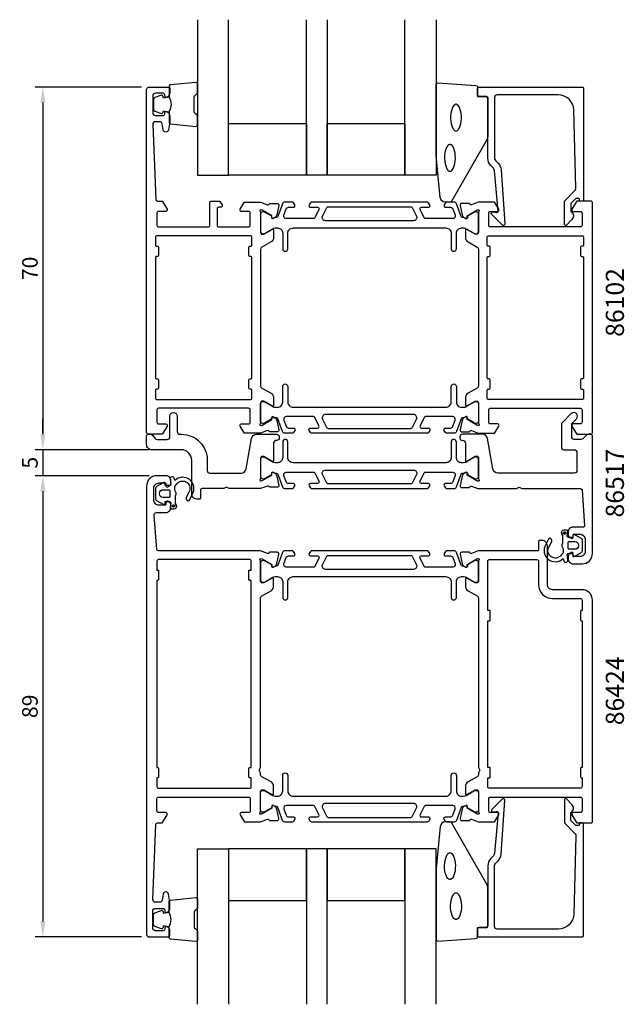
# Model space of a CAD drawing. Extents: x 111 to 228, y -25 to 165.
import ezdxf

# ---------------------------------------------------------------- set-up
doc = ezdxf.new("R2010")
doc.units = 0
doc.header["$LTSCALE"] = 2.5
doc.layers.get('DEFPOINTS').update_dxf_attribs({"linetype": 'CONTINUOUS'})
for name, color, linetype in [('sapa_artikelnr', 4, 'CONTINUOUS'), ('sapa_fogband', 2, 'CONTINUOUS'), ('sapa_glas', 4, 'CONTINUOUS'), ('sapa_matt', 1, 'CONTINUOUS'), ('sapa_profil', 7, 'CONTINUOUS')]:
    doc.layers.add(name, color=color, linetype=linetype)
doc.styles.add('ISO', font='isocp3.shx')
doc.dimstyles.new('MASKIN', dxfattribs={"dimscale": 0, "dimtxt": 3, "dimasz": 3, "dimexe": 1.5, "dimexo": 1.5, "dimgap": 1, "dimtad": 1, "dimtoh": 1, "dimdec": 1, "dimlfac": -1, "dimdsep": 46, "dimtxsty": 'ISO', "dimcen": -5, "dimclrd": 256, "dimclre": 256, "dimclrt": 2, "dimazin": 0, "dimtfac": 1, "dimtdec": 1, "dimtmove": 2, "dimatfit": 3, "dimfxl": 1, "dimtolj": 1, "dimarcsym": 0})

# ---------------------------------------------------------------- blocks, each defined once
blk = doc.blocks.new('*D2')
at = {"layer": 'DEFPOINTS', "color": 0, "transparency": 16777216}
for p in [(137.91, 77.15), (115.91, -11.85), (136.41, -11.85)]:
    blk.add_point(p, dxfattribs=at)
at = {"layer": 'sapa_matt', "lineweight": -2, "transparency": 16777216}
for p, q in [((136.41, 77.15), (114.41, 77.15)), ((115.91, 74.15), (115.91, -8.85)), ((134.91, -11.85), (114.41, -11.85))]:
    blk.add_line(p, q, dxfattribs=at)
at = {"layer": 'sapa_matt', "transparency": 16777216}
for points in [[(115.41, 74.15), (116.41, 74.15), (115.91, 77.15)], [(115.41, -8.85), (116.41, -8.85), (115.91, -11.85)]]:
    blk.add_solid(points, dxfattribs=at)
at = {"layer": 'sapa_matt', "color": 2, "transparency": 16777216, "insert": (113.41, 32.65), "char_height": 3, "attachment_point": 5, "rotation": 90, "style": 'ISO'}
blk.add_mtext('\\A1;89', dxfattribs=at)
blk = doc.blocks.new('*D1')
at = {"layer": 'DEFPOINTS', "color": 0, "transparency": 16777216}
for p in [(137.91, 82.15), (115.91, 77.15), (137.91, 77.15)]:
    blk.add_point(p, dxfattribs=at)
at = {"layer": 'sapa_matt', "lineweight": -2, "transparency": 16777216}
for p, q in [((115.91, 85.15), (115.91, 88.15)), ((136.41, 82.15), (114.41, 82.15)), ((115.91, 82.15), (115.91, 77.15)), ((136.41, 77.15), (114.41, 77.15)), ((115.91, 74.15), (115.91, 71.15))]:
    blk.add_line(p, q, dxfattribs=at)
at = {"layer": 'sapa_matt', "transparency": 16777216}
for points in [[(115.41, 85.15), (116.41, 85.15), (115.91, 82.15)], [(115.41, 74.15), (116.41, 74.15), (115.91, 77.15)]]:
    blk.add_solid(points, dxfattribs=at)
at = {"layer": 'sapa_matt', "color": 2, "transparency": 16777216, "insert": (113.41, 79.65), "char_height": 3, "attachment_point": 5, "rotation": 90, "style": 'ISO'}
blk.add_mtext('\\A1;5', dxfattribs=at)
blk = doc.blocks.new('*D0')
at = {"layer": 'DEFPOINTS', "color": 0, "transparency": 16777216}
for p in [(136.41, 152.15), (115.91, 82.15), (137.91, 82.15)]:
    blk.add_point(p, dxfattribs=at)
at = {"layer": 'sapa_matt', "lineweight": -2, "transparency": 16777216}
for p, q in [((134.91, 152.15), (114.41, 152.15)), ((115.91, 149.15), (115.91, 85.15)), ((136.41, 82.15), (114.41, 82.15))]:
    blk.add_line(p, q, dxfattribs=at)
at = {"layer": 'sapa_matt', "transparency": 16777216}
for points in [[(115.41, 149.15), (116.41, 149.15), (115.91, 152.15)], [(115.41, 85.15), (116.41, 85.15), (115.91, 82.15)]]:
    blk.add_solid(points, dxfattribs=at)
at = {"layer": 'sapa_matt', "color": 2, "transparency": 16777216, "insert": (113.41, 117.15), "char_height": 3, "attachment_point": 5, "rotation": 90, "style": 'ISO'}
blk.add_mtext('\\A1;70', dxfattribs=at)

msp = doc.modelspace()

# ---------------------------------------------------------------- hatches: boundary and pattern name
at = {"layer": 'sapa_profil'}
for points in [[(141.34, 71.31, 1), (140.84, 71.31, 1)], [(216.28, 66.08, 1), (216.78, 66.08, 1)]]:
    msp.add_hatch(color=2, dxfattribs=at).paths.add_polyline_path(points)

# ---------------------------------------------------------------- linework, layer by layer
at = {"layer": 'sapa_fogband'}
for points in [[(140.24, 150.2, -0.285714), (140.24, 147.4), (140.24, 145.32, 0.38826), (140.51, 145.03), (145.41, 144.56, 0.440652), (145.74, 144.86), (145.74, 146.57, 0.339454), (145.52, 146.86), (145.3, 147.06, -0.339454), (145.08, 147.35), (145.08, 150.25, -0.339454), (145.3, 150.54), (145.52, 150.74, 0.339454), (145.74, 151.03), (145.74, 152.74, 0.440652), (145.41, 153.04), (140.51, 152.57, 0.38826), (140.24, 152.27), (140.24, 150.21)], [(140.24, 150.21), (139.15, 150.02), (139.04, 150.45, 0.443016), (138.77, 150.58), (137.5, 150.11, 0.312536), (137.24, 149.73), (137.24, 147.86, 0.312536), (137.5, 147.49), (138.77, 147.01, 0.443016), (139.04, 147.15), (139.15, 147.58), (140.22, 147.39)], [(140.24, -9.91, 0.285714), (140.24, -7.11), (140.24, -5.03, -0.38826), (140.51, -4.73), (145.41, -4.27, -0.440652), (145.74, -4.57), (145.74, -6.28, -0.339454), (145.52, -6.56), (145.3, -6.77, 0.339454), (145.08, -7.06), (145.08, -9.95, 0.339454), (145.3, -10.24), (145.52, -10.45, -0.339454), (145.74, -10.74), (145.74, -12.45, -0.440652), (145.41, -12.74), (140.51, -12.28, -0.38826), (140.24, -11.98), (140.24, -9.92)], [(140.24, -9.92), (139.15, -9.72), (139.04, -10.16, -0.443016), (138.77, -10.29), (137.5, -9.81, -0.312536), (137.24, -9.44), (137.24, -7.57, -0.312536), (137.5, -7.2), (138.77, -6.72, -0.443016), (139.04, -6.85), (139.15, -7.29), (140.22, -7.1)]]:
    msp.add_lwpolyline(points, format="xyb", dxfattribs=at)
for points in [[(193.57, 129.94, -0.391519), (192.57, 130.86), (191.74, 138.92, -0.019528), (191.74, 138.96), (191.74, 152.64, -0.427966), (192.06, 152.94), (199.44, 152.46, -0.400593), (199.73, 152.16), (199.73, 150.34), (201.43, 150.34, -0.414214), (201.73, 150.04), (201.73, 142.62, -0.137934), (201.58, 142.1), (194.78, 130.18, -0.261347), (194.35, 129.94)], [(193.57, 10.35, 0.391519), (192.57, 9.43), (191.74, 1.37, 0.019528), (191.74, 1.33), (191.74, -12.35, 0.427966), (192.06, -12.65), (199.44, -12.16, 0.400593), (199.73, -11.86), (199.73, -10.05), (201.43, -10.05, 0.414214), (201.73, -9.75), (201.73, -2.33, 0.137934), (201.58, -1.81), (194.78, 10.11, 0.261347), (194.35, 10.35)]]:
    msp.add_lwpolyline(points, format="xyb", close=True, dxfattribs=at)
at = {"layer": 'sapa_fogband', "flags": 128}
for points in [[(195.59, 143.63), (195.75, 143.67), (195.92, 143.78), (196.1, 143.99), (196.27, 144.29), (196.42, 144.66), (196.53, 145.1), (196.6, 145.59), (196.64, 146.09), (196.63, 146.61), (196.57, 147.11), (196.48, 147.57), (196.35, 147.98), (196.19, 148.32), (196.01, 148.57), (195.83, 148.73), (195.67, 148.81), (195.51, 148.81), (195.34, 148.73), (195.17, 148.57), (194.99, 148.32), (194.83, 147.98), (194.7, 147.57), (194.6, 147.11), (194.55, 146.61), (194.54, 146.09), (194.57, 145.59), (194.65, 145.1), (194.76, 144.66), (194.91, 144.29), (195.08, 143.99), (195.26, 143.78), (195.43, 143.67)], [(194.42, 135.91), (194.58, 135.94), (194.76, 136.06), (194.94, 136.26), (195.11, 136.56), (195.25, 136.94), (195.36, 137.38), (195.44, 137.86), (195.47, 138.37), (195.46, 138.88), (195.41, 139.38), (195.31, 139.85), (195.18, 140.26), (195.02, 140.6), (194.85, 140.85), (194.67, 141.01), (194.5, 141.08), (194.35, 141.08), (194.18, 141.01), (194, 140.85), (193.82, 140.6), (193.67, 140.26), (193.53, 139.85), (193.44, 139.38), (193.39, 138.88), (193.38, 138.37), (193.41, 137.86), (193.48, 137.38), (193.6, 136.94), (193.74, 136.56), (193.91, 136.26), (194.09, 136.06), (194.27, 135.94)], [(194.42, 4.38), (194.58, 4.35), (194.76, 4.24), (194.94, 4.03), (195.11, 3.73), (195.25, 3.35), (195.36, 2.91), (195.44, 2.43), (195.47, 1.92), (195.46, 1.41), (195.41, 0.91), (195.31, 0.45), (195.18, 0.04), (195.02, -0.3), (194.85, -0.56), (194.67, -0.72), (194.5, -0.79), (194.35, -0.79), (194.18, -0.72), (194, -0.56), (193.82, -0.3), (193.67, 0.04), (193.53, 0.45), (193.44, 0.91), (193.39, 1.41), (193.38, 1.92), (193.41, 2.43), (193.48, 2.91), (193.6, 3.35), (193.74, 3.73), (193.91, 4.03), (194.09, 4.24), (194.27, 4.35)], [(195.59, -3.34), (195.75, -3.37), (195.92, -3.49), (196.1, -3.7), (196.27, -3.99), (196.42, -4.37), (196.53, -4.81), (196.6, -5.29), (196.64, -5.8), (196.63, -6.32), (196.57, -6.81), (196.48, -7.28), (196.35, -7.69), (196.19, -8.03), (196.01, -8.28), (195.83, -8.44), (195.67, -8.51), (195.51, -8.51), (195.34, -8.44), (195.17, -8.28), (194.99, -8.03), (194.83, -7.69), (194.7, -7.28), (194.6, -6.81), (194.55, -6.32), (194.54, -5.8), (194.57, -5.29), (194.65, -4.81), (194.76, -4.37), (194.91, -3.99), (195.08, -3.7), (195.26, -3.49), (195.43, -3.37)]]:
    msp.add_lwpolyline(points, close=True, dxfattribs=at)
at = {"layer": 'sapa_glas'}
for points in [[(145.74, 165.14), (145.74, 135.14), (151.74, 135.14), (151.74, 165.14)], [(170.74, 165.14), (170.74, 135.14), (166.74, 135.14), (166.74, 165.14)], [(191.74, 165.14), (191.74, 135.14), (185.74, 135.14), (185.74, 165.14)], [(145.74, -24.85), (145.74, 5.15), (151.74, 5.15), (151.74, -24.85)], [(170.74, -24.85), (170.74, 5.15), (166.74, 5.15), (166.74, -24.85)], [(191.74, -24.85), (191.74, 5.15), (185.74, 5.15), (185.74, -24.85)]]:
    msp.add_lwpolyline(points, dxfattribs=at)
for points in [[(151.74, 145.14), (166.74, 145.14), (166.74, 135.14), (151.74, 135.14)], [(170.74, 145.14), (185.74, 145.14), (185.74, 135.14), (170.74, 135.14)], [(151.74, -4.85), (166.74, -4.85), (166.74, 5.15), (151.74, 5.15)], [(170.74, -4.85), (185.74, -4.85), (185.74, 5.15), (170.74, 5.15)]]:
    msp.add_lwpolyline(points, close=True, dxfattribs=at)
at = {"layer": 'sapa_profil'}
for points in [[(160.06, 88.3, -0.57735), (160.35, 88.49), (160.64, 88.33, -0.221695), (161.04, 87.79), (161.42, 85.98, -0.476976), (161.12, 85.61), (159.62, 85.61), (159.6, 85.66, 0.414214), (159.23, 85.86), (157.91, 85.35), (154.92, 85.35, -0.256277), (154.75, 85.44), (153.95, 86.69, -0.592006), (154.21, 87.15), (155.61, 87.15, 0.414214), (155.91, 87.45), (155.91, 89.85, 0.414214), (155.61, 90.15), (138.21, 90.15, 0.414214), (137.91, 89.85), (137.91, 87.45, 0.414214), (138.21, 87.15), (139.61, 87.15, -0.587703), (139.86, 86.69), (138.97, 85.24, -0.259681), (138.8, 85.15), (136.21, 85.15, -0.414214), (135.91, 85.45), (135.91, 151.65, -0.414214), (136.41, 152.15), (140.1, 152.15, -0.414214), (140.4, 151.85), (140.4, 151.08, -0.28969), (139.83, 150.18, -0.55076), (139.4, 150.45), (139.4, 150.65, 0.414214), (139.1, 150.95), (137.61, 150.95, 0.414214), (137.11, 150.45), (137.11, 147.15, 0.414214), (137.61, 146.65), (139.1, 146.65, 0.414214), (139.4, 146.95), (139.4, 147.15, -0.55076), (139.83, 147.42, -0.28969), (140.4, 146.51), (140.4, 145.52, -0.043661), (140.4, 145.43), (140.12, 143.86, -0.8391), (139.13, 143.86), (138.93, 145.03, 0.36397), (138.44, 145.45), (137.61, 145.45, 0.437328), (137.11, 144.91), (137.69, 130.43, 0.402394), (137.99, 130.15), (138.8, 130.15, -0.259681), (138.97, 130.05), (139.86, 128.6, -0.587703), (139.61, 128.15), (138.21, 128.15, 0.414214), (137.91, 127.85), (137.91, 125.45, 0.414214), (138.21, 125.15), (147.81, 125.15, 0.414214), (148.11, 125.45), (148.11, 129.85, -0.414214), (148.41, 130.15), (149.89, 130.15, -0.259681), (150.06, 130.05), (150.46, 129.4, -0.587703), (150.21, 128.95), (149.81, 128.95, 0.414214), (149.51, 128.65), (149.51, 125.45, 0.414214), (149.81, 125.15), (155.61, 125.15, 0.414214), (155.91, 125.45), (155.91, 127.85, 0.414214), (155.61, 128.15), (154.21, 128.15, -0.592006), (153.95, 128.61), (154.75, 129.85, -0.256277), (154.92, 129.95), (157.91, 129.95), (159.23, 129.44, 0.414214), (159.6, 129.64), (159.62, 129.69), (161.12, 129.69, -0.476976), (161.42, 129.31), (161.04, 127.5, -0.221695), (160.64, 126.96), (160.35, 126.81, -0.57735), (160.06, 126.99), (160.07, 127.31), (158.18, 128.4), (157.99, 128.45, 0.762586), (157.81, 128.12, -0.213422), (157.91, 127.9), (157.91, 124.05, 0.414214), (158.21, 123.75), (158.51, 123.75), (160.11, 124.67, -0.57735), (160.41, 124.5), (160.41, 123.11, -0.267949), (159.91, 122.25), (158.16, 121.24, 0.267949), (157.91, 120.8), (157.91, 94.49, 0.267949), (158.16, 94.06), (159.91, 93.05, -0.267949), (160.41, 92.18), (160.41, 90.79, -0.57735), (160.11, 90.62), (158.51, 91.54), (158.21, 91.54, 0.414214), (157.91, 91.24), (157.91, 87.39, -0.213422), (157.81, 87.17, 0.762586), (157.99, 86.84), (158.18, 86.9), (160.07, 87.98)], [(219.01, 130.64), (218.77, 130.64, 0.201181), (218.63, 130.58), (217.72, 129.66), (217.73, 128.14, -0.493145), (217.95, 126.57), (216.9, 125.5, -0.668179), (216.55, 125.64), (216.51, 130.14), (218.59, 132.26, 0.20385), (218.73, 132.62), (218.31, 147.72, 0.406121), (215.31, 150.64), (203.53, 150.64, 0.414214), (203.03, 150.14), (203.03, 138.56, 0.198912), (203.32, 137.85), (203.7, 137.47, -0.183025), (204.29, 136.18), (205.01, 125.74, -0.668179), (204.49, 125.53), (202.49, 127.53, -0.73323), (202.76, 128.04), (203.37, 127.93, 0.466308), (203.73, 128.22), (203, 135.98, 0.183025), (202.7, 136.63), (202.32, 137.02, -0.198912), (201.73, 138.43), (201.73, 149.84, 0.414214), (201.23, 150.34), (200.03, 150.34, -0.414214), (199.73, 150.64), (199.73, 151.84, -0.414214), (200.03, 152.14), (220.01, 152.14, -0.414214), (220.21, 151.94), (220.21, 130.35, -0.421002), (220.01, 130.14), (219.42, 130.14), (219.42, 130.44, 0.414214), (219.22, 130.64), (219, 130.64)], [(199.91, 87.39, 0.213422), (200.01, 87.17, -0.762586), (199.82, 86.84), (199.63, 86.9), (197.74, 87.98), (197.76, 88.3, 0.57735), (197.46, 88.49), (197.18, 88.33, 0.221695), (196.77, 87.79), (196.39, 85.98, 0.476976), (196.69, 85.61), (198.19, 85.61), (198.21, 85.66, -0.414214), (198.58, 85.86), (199.9, 85.35), (202.9, 85.35, 0.256277), (203.07, 85.44), (203.86, 86.69, 0.592006), (203.61, 87.15), (202.21, 87.15, -0.414214), (201.91, 87.45), (201.91, 89.85, -0.414214), (202.21, 90.15), (219.61, 90.15, -0.414214), (219.91, 89.85), (219.91, 87.45, -0.414214), (219.61, 87.15), (218.21, 87.15, 0.587703), (217.95, 86.69), (218.85, 85.24, 0.259681), (219.02, 85.15), (221.61, 85.15, 0.414214), (221.91, 85.45), (221.91, 129.85, 0.414214), (221.61, 130.15), (219.02, 130.15, 0.259681), (218.85, 130.05), (217.95, 128.6, 0.587703), (218.21, 128.15), (219.61, 128.15, -0.414214), (219.91, 127.85), (219.91, 125.45, -0.414214), (219.61, 125.15), (202.21, 125.15, -0.414214), (201.91, 125.45), (201.91, 127.85, -0.414214), (202.21, 128.15), (203.61, 128.15, 0.592006), (203.86, 128.61), (203.07, 129.85, 0.256277), (202.9, 129.95), (199.9, 129.95), (198.58, 129.44, -0.414214), (198.21, 129.64), (198.19, 129.69), (196.69, 129.69, 0.476976), (196.39, 129.31), (196.77, 127.5, 0.221695), (197.18, 126.96), (197.46, 126.81, 0.57735), (197.76, 126.99), (197.74, 127.31), (199.63, 128.4), (199.82, 128.45, -0.762586), (200.01, 128.12, 0.213422), (199.91, 127.9), (199.91, 124.05, -0.414214), (199.61, 123.75), (199.31, 123.75), (197.71, 124.67, 0.57735), (197.41, 124.5), (197.41, 123.11, 0.267949), (197.91, 122.25), (199.66, 121.24, -0.267949), (199.91, 120.8), (199.91, 94.49, -0.267949), (199.66, 94.06), (197.91, 93.05, 0.267949), (197.41, 92.18), (197.41, 90.79, 0.57735), (197.71, 90.62), (199.31, 91.54), (199.61, 91.54, -0.414214), (199.91, 91.24)], [(137.81, 95.85), (137.91, 95.85, -0.414214), (138.21, 95.55), (138.21, 94.15, -0.414214), (137.91, 93.85), (137.81, 93.85, 0.414214), (137.61, 93.65), (137.61, 92.15, 0.414214), (137.91, 91.85), (155.91, 91.85, 0.414214), (156.21, 92.15), (156.21, 93.65, 0.414214), (156.01, 93.85), (155.91, 93.85, -0.414214), (155.61, 94.15), (155.61, 95.55, -0.414214), (155.91, 95.85), (156.01, 95.85, 0.414214), (156.21, 96.05), (156.21, 119.25, 0.414214), (156.01, 119.45), (155.91, 119.45, -0.414214), (155.61, 119.75), (155.61, 121.15, -0.414214), (155.91, 121.45), (156.01, 121.45, 0.414214), (156.21, 121.65), (156.21, 123.15, 0.414214), (155.91, 123.45), (137.91, 123.45, 0.414214), (137.61, 123.15), (137.61, 121.65, 0.414214), (137.81, 121.45), (137.91, 121.45, -0.414214), (138.21, 121.15), (138.21, 119.75, -0.414214), (137.91, 119.45), (137.81, 119.45, 0.414214), (137.61, 119.25), (137.61, 96.05, 0.414214)], [(219.61, 121.15), (219.61, 119.75, 0.414214), (219.91, 119.45), (220.01, 119.45, -0.414214), (220.21, 119.25), (220.21, 96.05, -0.414214), (220.01, 95.85), (219.91, 95.85, 0.414214), (219.61, 95.55), (219.61, 94.15, 0.414214), (219.91, 93.85), (220.01, 93.85, -0.414214), (220.21, 93.65), (220.21, 92.15, -0.414214), (219.91, 91.85), (201.91, 91.85, -0.414214), (201.61, 92.15), (201.61, 93.65, -0.414214), (201.81, 93.85), (201.91, 93.85, 0.414214), (202.21, 94.15), (202.21, 95.55, 0.414214), (201.91, 95.85), (201.81, 95.85, -0.414214), (201.61, 96.05), (201.61, 119.25, -0.414214), (201.81, 119.45), (201.91, 119.45, 0.414214), (202.21, 119.75), (202.21, 121.15, 0.414214), (201.91, 121.45), (201.81, 121.45, -0.414214), (201.61, 121.65), (201.61, 123.15, -0.414214), (201.91, 123.45), (219.91, 123.45, -0.414214), (220.21, 123.15), (220.21, 121.65, -0.414214), (220.01, 121.45), (219.91, 121.45, 0.414214)], [(220.2, 67.25), (218.21, 67.25, 0.414214), (217.21, 66.25), (217.21, 65.98, 0.28969), (217.78, 65.08, 0.55076), (218.21, 65.35), (218.21, 65.65, -0.414214), (218.41, 65.85), (219.51, 65.85, -0.414214), (220.51, 64.85), (220.51, 62.55, -0.414214), (219.51, 61.55), (218.41, 61.55, -0.414214), (218.21, 61.75), (218.21, 62.05, 0.55076), (217.78, 62.32, 0.28969), (217.21, 61.41), (217.21, 61.15, 0.414214), (218.21, 60.15), (219.91, 60.15, 0.414214), (221.91, 62.15), (221.91, 84.85, 0.414214), (221.61, 85.15), (221.11, 85.15, 0.198912), (220.76, 85), (220.05, 84.29, -0.198912), (219.7, 84.15), (218.41, 84.15, -0.414214), (217.91, 84.65), (217.91, 87.03, -0.198912), (218.05, 87.38), (218.82, 88.15, 1), (217.83, 89.14), (216.05, 87.36, 0.198912), (215.91, 87.01), (215.91, 82.65, 0.414214), (216.41, 82.15), (218.41, 82.15, -0.414214), (218.91, 81.65), (218.91, 78.15, -0.414214), (218.41, 77.65), (203.69, 77.65, -0.36397), (202.7, 78.47), (201.67, 84.32, 0.36397), (200.69, 85.15), (196.83, 85.15, 0.414214), (196.33, 84.65), (196.33, 84.45, 0.414214), (196.83, 83.95), (196.91, 83.95, -0.414214), (197.41, 83.45), (197.41, 80.15, 0.569381), (197.7, 79.97), (199.31, 80.95), (199.61, 80.95, -0.414214), (199.91, 80.65), (199.91, 76.65, 0.213422), (200.01, 76.42, -0.762586), (199.82, 76.09), (199.63, 76.15), (197.74, 77.24), (197.76, 77.56, 0.57735), (197.46, 77.74), (197.18, 77.59, 0.221695), (196.77, 77.05), (196.39, 75.23, 0.476976), (196.69, 74.86), (198.19, 74.86), (198.21, 74.91, -0.414214), (198.58, 75.11), (199.78, 74.65), (207.24, 74.65), (207.76, 74.95), (208.28, 74.65), (219.63, 74.65, -0.395586), (219.92, 74.37), (220.4, 67.46, -0.43309)], [(199.91, 60.6), (199.91, 56.75, -0.414214), (199.61, 56.45), (199.31, 56.45), (197.71, 57.37, 0.57735), (197.41, 57.2), (197.41, 55.81, 0.267949), (197.91, 54.95), (199.66, 53.94, -0.267949), (199.91, 53.5), (199.91, 20.87), (200.21, 20.35), (199.91, 19.83), (199.91, 19.49, -0.267949), (199.66, 19.06), (197.91, 18.05, 0.267949), (197.41, 17.18), (197.41, 15.79, 0.57735), (197.71, 15.62), (199.31, 16.54), (199.61, 16.54, -0.414214), (199.91, 16.24), (199.91, 12.39, 0.213422), (200.01, 12.17, -0.762586), (199.82, 11.84), (199.63, 11.9), (197.74, 12.98), (197.76, 13.3, 0.57735), (197.46, 13.48), (197.18, 13.33, 0.221695), (196.77, 12.79), (196.39, 10.98, 0.476976), (196.69, 10.61), (198.19, 10.61), (198.21, 10.65, -0.414214), (198.58, 10.85), (199.9, 10.35), (202.9, 10.35, 0.256277), (203.07, 10.44), (203.86, 11.69, 0.592006), (203.61, 12.15), (202.21, 12.15, -0.414214), (201.91, 12.45), (201.91, 14.85, -0.414214), (202.21, 15.15), (219.61, 15.15, -0.414214), (219.91, 14.85), (219.91, 12.45, -0.414214), (219.61, 12.15), (218.21, 12.15, 0.587703), (217.95, 11.69), (218.85, 10.24, 0.259681), (219.02, 10.15), (221.71, 10.15, 0.414214), (221.91, 10.35), (221.91, 53.15, 0.414214), (219.91, 55.15), (214.21, 55.15, -0.414214), (213.21, 56.15), (213.21, 63.65, 0.414214), (212.21, 64.65), (211.71, 64.65, 0.414214), (211.51, 64.45), (211.51, 62.85, -0.414646), (211.31, 62.65), (199.9, 62.65), (198.58, 62.14, -0.414214), (198.21, 62.34), (198.19, 62.39), (196.69, 62.39, 0.476976), (196.39, 62.01), (196.77, 60.2, 0.221695), (197.18, 59.66), (197.46, 59.51, 0.57735), (197.76, 59.69), (197.74, 60.01), (199.63, 61.1), (199.82, 61.16, -0.762586), (200.01, 60.83, 0.213422)], [(219.91, 53.15), (219.91, 51.15), (219.81, 51.15, 0.414214), (219.61, 50.95), (219.61, 49.35, 0.414214), (219.81, 49.15), (219.91, 49.15), (219.91, 20.85), (219.81, 20.85, 0.414214), (219.61, 20.65), (219.61, 19.05, 0.414214), (219.81, 18.85), (219.91, 18.85), (219.91, 17.15, -0.414214), (219.61, 16.85), (202.01, 16.85, -0.414214), (201.71, 17.15), (201.71, 18.85), (202.01, 18.85, 0.414214), (202.21, 19.05), (202.21, 20.65, 0.414214), (202.01, 20.85), (201.71, 20.85), (201.71, 49.15), (202.01, 49.15, 0.414214), (202.21, 49.35), (202.21, 50.95, 0.414214), (202.01, 51.15), (201.71, 51.15), (201.71, 60.65, -0.414214), (202.01, 60.95), (211.21, 60.95, -0.414214), (211.51, 60.65), (211.51, 56.15, 0.414214), (214.21, 53.45), (219.61, 53.45, -0.414214)], [(219.01, 9.65), (218.77, 9.65, -0.201181), (218.63, 9.71), (217.72, 10.64), (217.73, 12.15, 0.493145), (217.95, 13.72), (216.9, 14.79, 0.668179), (216.55, 14.65), (216.51, 10.15), (218.59, 8.04, -0.20385), (218.73, 7.67), (218.31, -7.43, -0.406121), (215.31, -10.35), (203.53, -10.35, -0.414214), (203.03, -9.85), (203.03, 1.74, -0.198912), (203.32, 2.44), (203.7, 2.82, 0.183025), (204.29, 4.12), (205.01, 14.55, 0.668179), (204.49, 14.76), (202.49, 12.76, 0.73323), (202.76, 12.26), (203.37, 12.36, -0.466308), (203.73, 12.07), (203, 4.31, -0.183025), (202.7, 3.66), (202.32, 3.28, 0.198912), (201.73, 1.86), (201.73, -9.55, -0.414214), (201.23, -10.05), (200.03, -10.05, 0.414214), (199.73, -10.35), (199.73, -11.55, 0.414214), (200.03, -11.85), (220.01, -11.85, 0.414214), (220.21, -11.65), (220.21, 9.95, 0.421002), (220.01, 10.15), (219.42, 10.15), (219.42, 9.85, -0.414214), (219.22, 9.65), (219, 9.65)]]:
    msp.add_lwpolyline(points, format="xyb", close=True, dxfattribs=at)
at = {"layer": 'sapa_profil', "color": 4}
for points in [[(164.49, 129.4), (164.22, 129.81, 0.253968), (163.97, 129.95), (162.59, 129.95, 0.315299), (162.12, 129.62), (161.23, 127.16, -0.269496), (160.99, 126.96, -0.061269), (160.7, 126.95), (160.35, 126.75, -0.57735), (160.04, 126.93), (160.04, 127.2), (158.64, 128.01, 0.131822), (158.49, 128.05), (158.31, 128.05, 0.414214), (157.91, 127.65), (157.91, 124.25, 0.414214), (158.31, 123.85), (158.49, 123.85, 0.131652), (158.64, 123.89), (160.24, 124.81, -0.131652), (160.74, 124.95), (161.16, 124.95, -0.414214), (162.16, 123.95), (162.16, 120.95, 1), (163.16, 120.95), (163.16, 123.95, -0.414214), (164.16, 124.95), (193.66, 124.95, -0.414214), (194.66, 123.95), (194.66, 120.95, 1), (195.66, 120.95), (195.66, 123.95, -0.414214), (196.66, 124.95), (197.07, 124.95, -0.131652), (197.57, 124.81), (199.18, 123.89, 0.131652), (199.33, 123.85), (199.51, 123.85, 0.414214), (199.91, 124.25), (199.91, 127.65, 0.414214), (199.51, 128.05), (199.32, 128.05, 0.131822), (199.17, 128.01), (197.78, 127.2), (197.78, 126.93, -0.57735), (197.46, 126.75), (197.11, 126.95, -0.061269), (196.82, 126.96, -0.269496), (196.59, 127.16), (195.69, 129.62, 0.315299), (195.22, 129.95), (193.84, 129.95, 0.253968), (193.59, 129.81), (193.32, 129.4, 0.586218), (193.58, 128.95), (194.52, 128.95, -0.315299), (194.99, 128.62), (195.43, 127.42, -0.520567), (194.96, 126.75), (189.72, 126.75, -0.284386), (189.45, 126.91), (188.65, 128.51, -0.557165), (188.92, 128.95), (190.28, 128.95, 0.592006), (190.53, 129.41), (190.27, 129.81, 0.253968), (190.02, 129.95), (167.79, 129.95, 0.253968), (167.54, 129.81), (167.28, 129.41, 0.592006), (167.53, 128.95), (168.9, 128.95, -0.557165), (169.16, 128.51), (168.37, 126.91, -0.284386), (168.1, 126.75), (162.86, 126.75, -0.520567), (162.39, 127.42), (162.82, 128.62, -0.315299), (163.29, 128.95), (164.23, 128.95, 0.586218), (164.49, 129.4, 0)], [(187.96, 127.21, -0.557165), (187.42, 126.35), (170.39, 126.35, -0.557165), (169.86, 127.21), (170.69, 128.88, -0.284386), (170.96, 129.05), (186.86, 129.05, -0.284386), (187.13, 128.88), (187.96, 127.21)], [(164.49, 85.89), (164.22, 85.48, -0.253968), (163.97, 85.35), (162.59, 85.35, -0.315299), (162.12, 85.68), (161.23, 88.14, 0.269496), (160.99, 88.33, 0.061269), (160.7, 88.34), (160.35, 88.54, 0.57735), (160.04, 88.36), (160.04, 88.1), (158.64, 87.29, -0.131822), (158.49, 87.25), (158.31, 87.25, -0.414214), (157.91, 87.65), (157.91, 91.05, -0.414214), (158.31, 91.45), (158.49, 91.45, -0.131652), (158.64, 91.41), (160.24, 90.48, 0.131652), (160.74, 90.35), (161.16, 90.35, 0.414214), (162.16, 91.35), (162.16, 94.35, -1), (163.16, 94.35), (163.16, 91.35, 0.414214), (164.16, 90.35), (193.66, 90.35, 0.414214), (194.66, 91.35), (194.66, 94.35, -1), (195.66, 94.35), (195.66, 91.35, 0.414214), (196.66, 90.35), (197.07, 90.35, 0.131652), (197.57, 90.48), (199.18, 91.41, -0.131652), (199.33, 91.45), (199.51, 91.45, -0.414214), (199.91, 91.05), (199.91, 87.65, -0.414214), (199.51, 87.25), (199.32, 87.25, -0.131822), (199.17, 87.29), (197.78, 88.1), (197.78, 88.36, 0.57735), (197.46, 88.54), (197.11, 88.34, 0.061269), (196.82, 88.33, 0.269496), (196.59, 88.14), (195.69, 85.68, -0.315299), (195.22, 85.35), (193.84, 85.35, -0.253968), (193.59, 85.48), (193.32, 85.89, -0.586218), (193.58, 86.35), (194.52, 86.35, 0.315299), (194.99, 86.68), (195.43, 87.88, 0.520567), (194.96, 88.55), (189.72, 88.55, 0.284386), (189.45, 88.38), (188.65, 86.78, 0.557165), (188.92, 86.35), (190.28, 86.35, -0.592006), (190.53, 85.89), (190.27, 85.48, -0.253968), (190.02, 85.35), (167.79, 85.35, -0.253968), (167.54, 85.48), (167.28, 85.89, -0.592006), (167.53, 86.35), (168.9, 86.35, 0.557165), (169.16, 86.78), (168.37, 88.38, 0.284386), (168.1, 88.55), (162.86, 88.55, 0.520567), (162.39, 87.88), (162.82, 86.68, 0.315299), (163.29, 86.35), (164.23, 86.35, -0.586218), (164.49, 85.89, 0)], [(187.96, 88.08, 0.557165), (187.42, 88.95), (170.39, 88.95, 0.557165), (169.86, 88.08), (170.69, 86.41, 0.284386), (170.96, 86.25), (186.86, 86.25, 0.284386), (187.13, 86.41), (187.96, 88.08)], [(193.32, 75.19), (193.59, 74.78, 0.253968), (193.84, 74.65), (195.22, 74.65, 0.315299), (195.69, 74.98), (196.59, 77.44, -0.269496), (196.82, 77.63, -0.061269), (197.11, 77.64), (197.46, 77.84, -0.57735), (197.78, 77.66), (197.78, 77.4), (199.17, 76.59, 0.131822), (199.32, 76.55), (199.51, 76.55, 0.414214), (199.91, 76.95), (199.91, 80.35, 0.414214), (199.51, 80.75), (199.33, 80.75, 0.131652), (199.18, 80.71), (197.57, 79.78, -0.131652), (197.07, 79.65), (196.66, 79.65, -0.414214), (195.66, 80.65), (195.66, 83.65, 1), (194.66, 83.65), (194.66, 80.65, -0.414214), (193.66, 79.65), (164.16, 79.65, -0.414214), (163.16, 80.65), (163.16, 83.65, 1), (162.16, 83.65), (162.16, 80.65, -0.414214), (161.16, 79.65), (160.74, 79.65, -0.131652), (160.24, 79.78), (158.64, 80.71, 0.131652), (158.49, 80.75), (158.31, 80.75, 0.414214), (157.91, 80.35), (157.91, 76.95, 0.414214), (158.31, 76.55), (158.49, 76.55, 0.131822), (158.64, 76.59), (160.04, 77.4), (160.04, 77.66, -0.57735), (160.35, 77.84), (160.7, 77.64, -0.061269), (160.99, 77.63, -0.269496), (161.23, 77.44), (162.12, 74.98, 0.315299), (162.59, 74.65), (163.97, 74.65, 0.253968), (164.22, 74.78), (164.49, 75.19, 0.586218), (164.23, 75.65), (163.29, 75.65, -0.315299), (162.82, 75.98), (162.39, 77.18, -0.520567), (162.86, 77.85), (168.1, 77.85, -0.284386), (168.37, 77.68), (169.16, 76.08, -0.557165), (168.9, 75.65), (167.53, 75.65, 0.592006), (167.28, 75.19), (167.54, 74.78, 0.253968), (167.79, 74.65), (190.02, 74.65, 0.253968), (190.27, 74.78), (190.53, 75.19, 0.592006), (190.28, 75.65), (188.92, 75.65, -0.557165), (188.65, 76.08), (189.45, 77.68, -0.284386), (189.72, 77.85), (194.96, 77.85, -0.520567), (195.43, 77.18), (194.99, 75.98, -0.315299), (194.52, 75.65), (193.58, 75.65, 0.586218), (193.32, 75.19, 0)], [(169.86, 77.38, -0.557165), (170.39, 78.25), (187.42, 78.25, -0.557165), (187.96, 77.38), (187.13, 75.71, -0.284386), (186.86, 75.55), (170.96, 75.55, -0.284386), (170.69, 75.71), (169.86, 77.38)], [(164.49, 62.13), (164.22, 62.54, 0.253968), (163.97, 62.68), (162.59, 62.68, 0.315299), (162.12, 62.35), (161.23, 59.89, -0.269496), (160.99, 59.69, -0.061269), (160.7, 59.68), (160.35, 59.48, -0.57735), (160.04, 59.66), (160.04, 59.93), (158.64, 60.73, 0.131822), (158.49, 60.78), (158.31, 60.78, 0.414214), (157.91, 60.38), (157.91, 56.98, 0.414214), (158.31, 56.58), (158.49, 56.58, 0.131652), (158.64, 56.62), (160.24, 57.54, -0.131652), (160.74, 57.68), (161.16, 57.68, -0.414214), (162.16, 56.68), (162.16, 53.68, 1), (163.16, 53.68), (163.16, 56.68, -0.414214), (164.16, 57.68), (193.66, 57.68, -0.414214), (194.66, 56.68), (194.66, 53.68, 1), (195.66, 53.68), (195.66, 56.68, -0.414214), (196.66, 57.68), (197.07, 57.68, -0.131652), (197.57, 57.54), (199.18, 56.62, 0.131652), (199.33, 56.58), (199.51, 56.58, 0.414214), (199.91, 56.98), (199.91, 60.38, 0.414214), (199.51, 60.78), (199.32, 60.78, 0.131822), (199.17, 60.73), (197.78, 59.93), (197.78, 59.66, -0.57735), (197.46, 59.48), (197.11, 59.68, -0.061269), (196.82, 59.69, -0.269496), (196.59, 59.89), (195.69, 62.35, 0.315299), (195.22, 62.68), (193.84, 62.68, 0.253968), (193.59, 62.54), (193.32, 62.13, 0.586218), (193.58, 61.68), (194.52, 61.68, -0.315299), (194.99, 61.35), (195.43, 60.15, -0.520567), (194.96, 59.48), (189.72, 59.48, -0.284386), (189.45, 59.64), (188.65, 61.24, -0.557165), (188.92, 61.68), (190.28, 61.68, 0.592006), (190.53, 62.14), (190.27, 62.54, 0.253968), (190.02, 62.68), (167.79, 62.68, 0.253968), (167.54, 62.54), (167.28, 62.14, 0.592006), (167.53, 61.68), (168.9, 61.68, -0.557165), (169.16, 61.24), (168.37, 59.64, -0.284386), (168.1, 59.48), (162.86, 59.48, -0.520567), (162.39, 60.15), (162.82, 61.35, -0.315299), (163.29, 61.68), (164.23, 61.68, 0.586218), (164.49, 62.13, 0)], [(187.96, 59.94, -0.557165), (187.42, 59.08), (170.39, 59.08, -0.557165), (169.86, 59.94), (170.69, 61.61, -0.284386), (170.96, 61.78), (186.86, 61.78, -0.284386), (187.13, 61.61), (187.96, 59.94)], [(164.49, 10.86), (164.22, 10.45, -0.253968), (163.97, 10.32), (162.59, 10.32, -0.315299), (162.12, 10.65), (161.23, 13.11, 0.269496), (160.99, 13.3, 0.061269), (160.7, 13.31), (160.35, 13.52, 0.57735), (160.04, 13.33), (160.04, 13.07), (158.64, 12.26, -0.131822), (158.49, 12.22), (158.31, 12.22, -0.414214), (157.91, 12.62), (157.91, 16.02, -0.414214), (158.31, 16.42), (158.49, 16.42, -0.131652), (158.64, 16.38), (160.24, 15.45, 0.131652), (160.74, 15.32), (161.16, 15.32, 0.414214), (162.16, 16.32), (162.16, 19.32, -1), (163.16, 19.32), (163.16, 16.32, 0.414214), (164.16, 15.32), (193.66, 15.32, 0.414214), (194.66, 16.32), (194.66, 19.32, -1), (195.66, 19.32), (195.66, 16.32, 0.414214), (196.66, 15.32), (197.07, 15.32, 0.131652), (197.57, 15.45), (199.18, 16.38, -0.131652), (199.33, 16.42), (199.51, 16.42, -0.414214), (199.91, 16.02), (199.91, 12.62, -0.414214), (199.51, 12.22), (199.32, 12.22, -0.131822), (199.17, 12.26), (197.78, 13.07), (197.78, 13.33, 0.57735), (197.46, 13.52), (197.11, 13.31, 0.061269), (196.82, 13.3, 0.269496), (196.59, 13.11), (195.69, 10.65, -0.315299), (195.22, 10.32), (193.84, 10.32, -0.253968), (193.59, 10.45), (193.32, 10.86, -0.586218), (193.58, 11.32), (194.52, 11.32, 0.315299), (194.99, 11.65), (195.43, 12.85, 0.520567), (194.96, 13.52), (189.72, 13.52, 0.284386), (189.45, 13.35), (188.65, 11.75, 0.557165), (188.92, 11.32), (190.28, 11.32, -0.592006), (190.53, 10.86), (190.27, 10.45, -0.253968), (190.02, 10.32), (167.79, 10.32, -0.253968), (167.54, 10.45), (167.28, 10.86, -0.592006), (167.53, 11.32), (168.9, 11.32, 0.557165), (169.16, 11.75), (168.37, 13.35, 0.284386), (168.1, 13.52), (162.86, 13.52, 0.520567), (162.39, 12.85), (162.82, 11.65, 0.315299), (163.29, 11.32), (164.23, 11.32, -0.586218), (164.49, 10.86, 0)], [(187.96, 13.05, 0.557165), (187.42, 13.92), (170.39, 13.92, 0.557165), (169.86, 13.05), (170.69, 11.38, 0.284386), (170.96, 11.22), (186.86, 11.22, 0.284386), (187.13, 11.38), (187.96, 13.05)]]:
    msp.add_lwpolyline(points, format="xyb", dxfattribs=at)
at = {"layer": 'sapa_profil'}
msp.add_lwpolyline([(157.91, 76.69, -0.213422), (157.81, 76.47, 0.762586), (157.99, 76.14), (158.18, 76.2), (160.07, 77.28), (160.06, 77.6, -0.57735), (160.35, 77.79), (160.64, 77.63, -0.221695), (161.04, 77.09), (161.42, 75.28, -0.476976), (161.12, 74.91), (159.62, 74.91), (159.6, 74.96, 0.414214), (159.23, 75.16), (157.91, 74.65), (151.83, 74.65), (151.31, 74.95), (150.79, 74.65), (146.61, 74.65, 0.414214), (146.31, 74.35), (146.31, 72.85, -0.414214), (146.11, 72.65), (145.61, 72.65, -0.414214), (144.61, 73.65), (144.61, 80.15, 0.414214), (142.61, 82.15), (136.91, 82.15, -0.414214), (135.91, 83.15), (135.91, 84.85, -0.414214), (136.21, 85.15), (136.66, 85.15, -0.230868), (137.06, 84.95), (137.54, 84.34, 0.230868), (137.93, 84.15), (139.91, 84.15, 0.414214), (140.41, 84.65), (140.41, 88.65, -1), (141.81, 88.65), (141.81, 85.65, 0.414214), (142.31, 85.15), (142.61, 85.15, -0.414214), (147.61, 80.15), (147.61, 78.15, 0.414214), (148.11, 77.65), (154.14, 77.65, 0.36397), (155.13, 78.47), (156.16, 84.32, -0.36397), (157.14, 85.15), (161, 85.15, -0.414214), (161.5, 84.65), (161.5, 84.45, -0.414214), (161, 83.95), (160.91, 83.95, 0.414214), (160.41, 83.45), (160.41, 80.09, -0.57735), (160.11, 79.92), (158.51, 80.85), (158.21, 80.85, 0.414214), (157.91, 80.55), (157.91, 76.69)], format="xyb", dxfattribs=at)
at = {"layer": 'sapa_profil', "elevation": 0.1}
for points in [[(159.91, 54.95, 0.267949), (160.41, 55.81), (160.41, 57.2, 0.57735), (160.11, 57.37), (158.51, 56.45), (158.21, 56.45, -0.414214), (157.91, 56.75), (157.91, 60.6, 0.213422), (157.81, 60.82, -0.762586), (157.99, 61.15), (158.18, 61.1), (160.07, 60.01), (160.06, 59.69, 0.57735), (160.35, 59.51), (160.64, 59.66, 0.221695), (161.04, 60.2), (161.42, 62.01, 0.476976), (161.12, 62.38), (159.62, 62.38), (159.6, 62.34, -0.414214), (159.23, 62.14), (157.91, 62.65), (138.18, 62.65, -0.382171), (137.88, 62.91), (137.35, 69.49, -0.446999), (137.85, 70.05), (139.61, 70.05, 0.414214), (140.61, 71.05), (140.61, 71.31, 0.28969), (140.04, 72.22, 0.55076), (139.61, 71.95), (139.61, 71.65, -0.414214), (139.41, 71.45), (138.31, 71.45, -0.414214), (137.31, 72.45), (137.31, 74.75, -0.414214), (138.31, 75.75), (139.41, 75.75, -0.414214), (139.61, 75.55), (139.61, 75.25, 0.55076), (140.04, 74.98, 0.28969), (140.61, 75.88), (140.61, 76.15, 0.414214), (139.61, 77.15), (137.91, 77.15, 0.414214), (135.91, 75.15), (135.91, -11.35, 0.414214), (136.41, -11.85), (140.11, -11.85, 0.414214), (140.41, -11.55), (140.41, -10.79, 0.28969), (139.84, -9.88, 0.55076), (139.41, -10.15), (139.41, -10.35, -0.414214), (139.11, -10.65), (137.61, -10.65, -0.414214), (137.11, -10.15), (137.11, -6.85, -0.414214), (137.61, -6.35), (139.11, -6.35, -0.414214), (139.41, -6.65), (139.41, -6.85, 0.55076), (139.84, -7.12, 0.28969), (140.41, -6.22), (140.41, -5.22, 0.043661), (140.4, -5.14), (140.12, -3.57, 0.8391), (139.14, -3.57), (138.93, -4.74, -0.36397), (138.44, -5.15), (137.63, -5.15, -0.437328), (137.13, -4.61), (137.69, 9.86, -0.402394), (137.99, 10.15), (138.8, 10.15, 0.259681), (138.97, 10.24), (139.86, 11.69, 0.587703), (139.61, 12.15), (138.21, 12.15, -0.414214), (137.91, 12.45), (137.91, 14.85, -0.414214), (138.21, 15.15), (155.61, 15.15, -0.414214), (155.91, 14.85), (155.91, 12.45, -0.414214), (155.61, 12.15), (154.21, 12.15, 0.592005), (153.95, 11.69), (154.75, 10.44, 0.256277), (154.92, 10.35), (157.91, 10.35), (159.23, 10.86, -0.414214), (159.6, 10.66), (159.62, 10.61), (161.12, 10.61, 0.476976), (161.42, 10.98), (161.04, 12.79, 0.221695), (160.64, 13.33), (160.35, 13.49, 0.57735), (160.06, 13.3), (160.07, 12.98), (158.18, 11.9), (157.99, 11.84, -0.762586), (157.81, 12.17, 0.213422), (157.91, 12.39), (157.91, 16.25, -0.414214), (158.21, 16.55), (158.51, 16.55), (160.11, 15.62, 0.57735), (160.41, 15.8), (160.41, 17.18, 0.267949), (159.91, 18.05), (158.16, 19.06, -0.267949), (157.91, 19.49), (157.91, 19.83), (157.61, 20.35), (157.91, 20.87), (157.91, 53.5, -0.267949), (158.16, 53.94)], [(155.61, 19.05), (155.61, 20.65, -0.414214), (155.81, 20.85), (156.11, 20.85), (156.11, 56.95), (155.81, 56.95, -0.414214), (155.61, 57.15), (155.61, 58.75, -0.414214), (155.81, 58.95), (156.11, 58.95), (156.11, 60.65, 0.414214), (155.81, 60.95), (138.21, 60.95, 0.414214), (137.91, 60.65), (137.91, 58.95), (138.01, 58.95, -0.414214), (138.21, 58.75), (138.21, 57.15, -0.414214), (138.01, 56.95), (137.91, 56.95), (137.91, 20.85), (138.01, 20.85, -0.414214), (138.21, 20.65), (138.21, 19.05, -0.414214), (138.01, 18.85), (137.91, 18.85), (137.91, 17.15, 0.414214), (138.21, 16.85), (155.81, 16.85, 0.414214), (156.11, 17.15), (156.11, 18.85), (155.81, 18.85, -0.414214)]]:
    msp.add_lwpolyline(points, format="xyb", close=True, dxfattribs=at)
at = {"layer": 'sapa_profil', "color": 2, "elevation": 0.1}
msp.add_lwpolyline([(139.71, 72.15), (140.36, 72.15, -0.441694), (140.56, 71.93), (140.47, 70.97, 0.441694), (140.67, 70.75), (141.22, 70.75, 0.544596), (141.68, 71.45), (141.51, 71.81), (141.51, 73.28, 0.336438), (141.33, 74.36), (141.33, 74.92, -0.191981), (141.46, 75.26), (141.84, 75.65, -0.924915), (144.07, 73.99), (143.54, 72.9, 0.418458), (143.94, 72.32, 0.389134), (144.17, 72.46), (144.73, 73.55, 0.886429), (141.37, 76.22), (141.26, 76.65, 0.916331), (140.47, 76.51), (140.56, 75.46, -0.440011), (140.36, 75.25), (139.51, 75.25), (139.51, 75.65, 0.569381), (139.22, 75.82), (137.93, 75.12, 0.274388), (137.61, 74.59), (137.61, 72.8, 0.274388), (137.93, 72.28), (139.22, 71.57, 0.569381), (139.51, 71.75), (139.51, 72.15), (140.36, 72.15)], format="xyb", dxfattribs=at)
msp.add_lwpolyline([(138.41, 73.65), (138.41, 73.75, -0.414214), (139.11, 74.45), (140.21, 74.45, -0.414214), (140.41, 74.25), (140.41, 73.15, -0.414214), (140.21, 72.95), (139.11, 72.95, -0.414214)], format="xyb", close=True, dxfattribs=at)
at = {"layer": 'sapa_profil', "color": 2}
msp.add_lwpolyline([(217.91, 65.25), (217.26, 65.25, -0.441694), (217.06, 65.46), (217.15, 66.43, 0.441694), (216.95, 66.65), (216.4, 66.65, 0.544596), (215.94, 65.94), (216.11, 65.58), (216.11, 64.11, 0.336438), (216.29, 63.04), (216.29, 62.48, -0.191981), (216.16, 62.13), (215.79, 61.74, -0.924915), (213.55, 63.41), (214.09, 64.49, 0.418458), (213.68, 65.08, 0.389134), (213.45, 64.93), (212.89, 63.85, 0.886429), (216.25, 61.17), (216.37, 60.74, 0.916331), (217.15, 60.88), (217.06, 61.93, -0.440011), (217.26, 62.15), (218.11, 62.15), (218.11, 61.75, 0.569381), (218.4, 61.57), (219.69, 62.28, 0.274388), (220.01, 62.8), (220.01, 64.59, 0.274388), (219.69, 65.12), (218.4, 65.82, 0.569381), (218.11, 65.65), (218.11, 65.25), (217.26, 65.25)], format="xyb", dxfattribs=at)
msp.add_lwpolyline([(219.21, 63.75), (219.21, 63.65, -0.414214), (218.51, 62.95), (217.41, 62.95, -0.414214), (217.21, 63.15), (217.21, 64.25, -0.414214), (217.41, 64.45), (218.51, 64.45, -0.414214)], format="xyb", close=True, dxfattribs=at)
for centre in [(141.09, 71.31, 0.1), (216.53, 66.08)]:
    msp.add_circle(centre, 0.25, dxfattribs=at)

# ---------------------------------------------------------------- texts
at = {"layer": 'sapa_artikelnr', "style": 'ISO'}
for s, p in [('86102', (227.99, 103.95, 0)), ('86517', (227.99, 69.09, 0)), ('86424', (227.99, 29.01, 0))]:
    msp.add_text(s, height=3.5, rotation=90, dxfattribs=at).set_placement(p)

# ---------------------------------------------------------------- dimensions: what is measured, and where the dimension line sits
at = {"layer": 'sapa_matt'}
for base, p1, p2, picture, middle in [((115.91, 82.15), (136.41, 152.15), (137.91, 82.15), '*D0', (113.41, 117.15)), ((115.91, 77.15), (137.91, 82.15), (137.91, 77.15), '*D1', (113.41, 79.65)), ((115.91, -11.85), (137.91, 77.15), (136.41, -11.85), '*D2', (113.41, 32.65))]:
    dim = msp.add_linear_dim(base=base, p1=p1, p2=p2, angle=270, dimstyle='MASKIN', override={"dimscale": 1}, dxfattribs=at)
    dim.commit()
    dim.dimension.update_dxf_attribs({"geometry": picture, "text_midpoint": middle})

doc.saveas('drawing.dxf')
